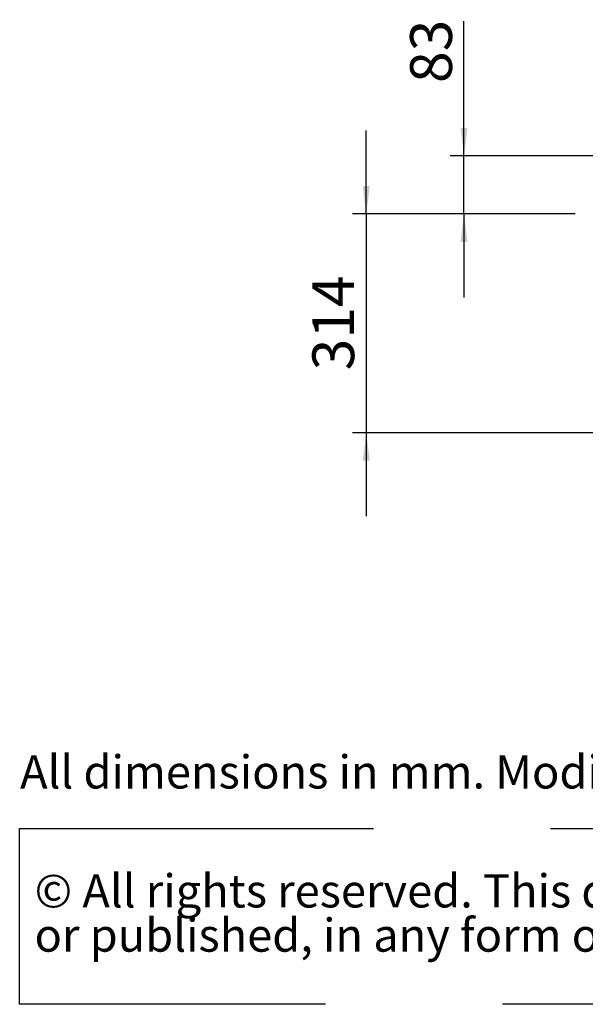
# Model space of a CAD drawing. Units: millimetres. Extents: x 419 to 4166, y 131 to 5783.
# Drawn here: x 424 to 1236, y 131 to 1545 of the extents above; entities that cross this region are included whole.
import ezdxf

# ---------------------------------------------------------------- set-up
doc = ezdxf.new("R2010")
doc.units = ezdxf.units.MM
doc.linetypes.add('HIDDEN', pattern=[1.905, 1.27, -0.635])
doc.layers.add('CENTRE', color=3, linetype='HIDDEN')
doc.layers.add('DIM', color=10, linetype='Continuous')
doc.styles.add('SLDTEXTSTYLE0', font='TXT', dxfattribs={"width": 0.738397})
doc.styles.add('SLDTEXTSTYLE1', font='TXT', dxfattribs={"width": 0.7})
doc.styles.add('SLDTEXTSTYLE4', font='TXT', dxfattribs={"width": 0.75})
doc.dimstyles.new('SLDDIMSTYLE1', dxfattribs={"dimtxt": 60, "dimasz": 40, "dimexe": 0, "dimexo": 0.0625, "dimgap": 15, "dimtad": 1, "dimdec": 0, "dimrnd": 1e-09, "dimzin": 12, "dimdsep": 46, "dimtxsty": 'SLDTEXTSTYLE4', "dimsah": 1, "dimcen": 0.09, "dimadec": 0, "dimazin": 3, "dimtfac": 1, "dimtmove": 0, "dimatfit": 0, "dimfxl": 0, "dimfrac": 2, "dimtolj": 1, "dimtzin": 12, "dimarcsym": 0})

# ---------------------------------------------------------------- blocks, each defined once
blk = doc.blocks.new('SW_NOTE_0')
at = {"layer": 'CENTRE', "color": 0, "ltscale": 400}
for p, q in [((-0.6, -125.3), (-0.6, 127.2)), ((-0.6, 127.2), (3486.5, 127.2)), ((3486.5, -125.3), (-0.6, -125.3))]:
    blk.add_line(p, q, dxfattribs=at)
at = {"layer": 'CENTRE', "color": 0, "ltscale": 400, "char_height": 47.625, "attachment_point": 1, "style": 'SLDTEXTSTYLE1'}
for s, insert in [('© All rights reserved. This drawing is sole property of Kal-fire. No part of this drawing may be reproduced,', (20.8, 61.4)), ('or published, in any form or in any way without prior written permission from Kal-fire.', (20.8, -2.1))]:
    blk.add_mtext(s, dxfattribs=dict(at, insert=insert))
blk = doc.blocks.new('_D_12')
at = {"layer": 'DIM', "color": 1, "ltscale": 400}
for p, q in [((1062.3, 1349.4), (1062.3, 1542.8)), ((1279.9, 1349.4), (1042.3, 1349.4)), ((1062.3, 1266), (1062.3, 1349.4)), ((1222, 1266), (1042.3, 1266)), ((1062.3, 1266), (1062.3, 1146))]:
    blk.add_line(p, q, dxfattribs=at)
for points in [[(1062.3, 1349.4), (1067.3, 1389.4), (1057.3, 1389.4)], [(1062.3, 1266), (1057.3, 1226), (1067.3, 1226)]]:
    blk.add_solid(points, dxfattribs=at)
at = {"layer": 'DIM', "color": 1, "ltscale": 400, "insert": (985, 1454.1), "char_height": 60, "attachment_point": 1, "rotation": 90, "style": 'SLDTEXTSTYLE4'}
blk.add_mtext('83', dxfattribs=at)
blk = doc.blocks.new('_D_13')
at = {"layer": 'DIM', "color": 1, "ltscale": 400}
for p, q in [((922, 1266), (922, 1386)), ((1222, 1266), (902, 1266)), ((922, 1266), (922, 952)), ((1257.4, 952), (902, 952)), ((922, 952), (922, 832))]:
    blk.add_line(p, q, dxfattribs=at)
for points in [[(922, 1266), (927, 1306), (917, 1306)], [(922, 952), (917, 912), (927, 912)]]:
    blk.add_solid(points, dxfattribs=at)
at = {"layer": 'DIM', "color": 1, "ltscale": 400, "insert": (844.6, 1041.5), "char_height": 60, "attachment_point": 1, "rotation": 90, "style": 'SLDTEXTSTYLE4'}
blk.add_mtext('314', dxfattribs=at)

msp = doc.modelspace()

# ---------------------------------------------------------------- block references
at = {"layer": 'CENTRE', "color": 3, "ltscale": 20}
msp.add_blockref('SW_NOTE_0', (425, 256.5), dxfattribs=at)

# ---------------------------------------------------------------- texts
at = {"layer": 'CENTRE', "color": 3, "ltscale": 400, "insert": (425, 488.7), "char_height": 47.625, "attachment_point": 1, "style": 'SLDTEXTSTYLE0'}
msp.add_mtext('All dimensions in mm. Modifications under reserve.', dxfattribs=at)

# ---------------------------------------------------------------- dimensions: what is measured, and where the dimension line sits
at = {"layer": 'DIM', "color": 1, "ltscale": 20}
for base, p2, picture, middle in [((1062.3, 1349.4), (1299.9, 1349.4), '_D_12', (1062.3, 1498.5)), ((922, 952), (1277.4, 952), '_D_13', (922, 1108))]:
    dim = msp.add_linear_dim(base=base, p1=(1242, 1266), p2=p2, angle=90, dimstyle='SLDDIMSTYLE1', dxfattribs=at)
    dim.commit()
    dim.dimension.update_dxf_attribs({"geometry": picture, "text_midpoint": middle, "dimtype": 160})

doc.saveas('drawing.dxf')
